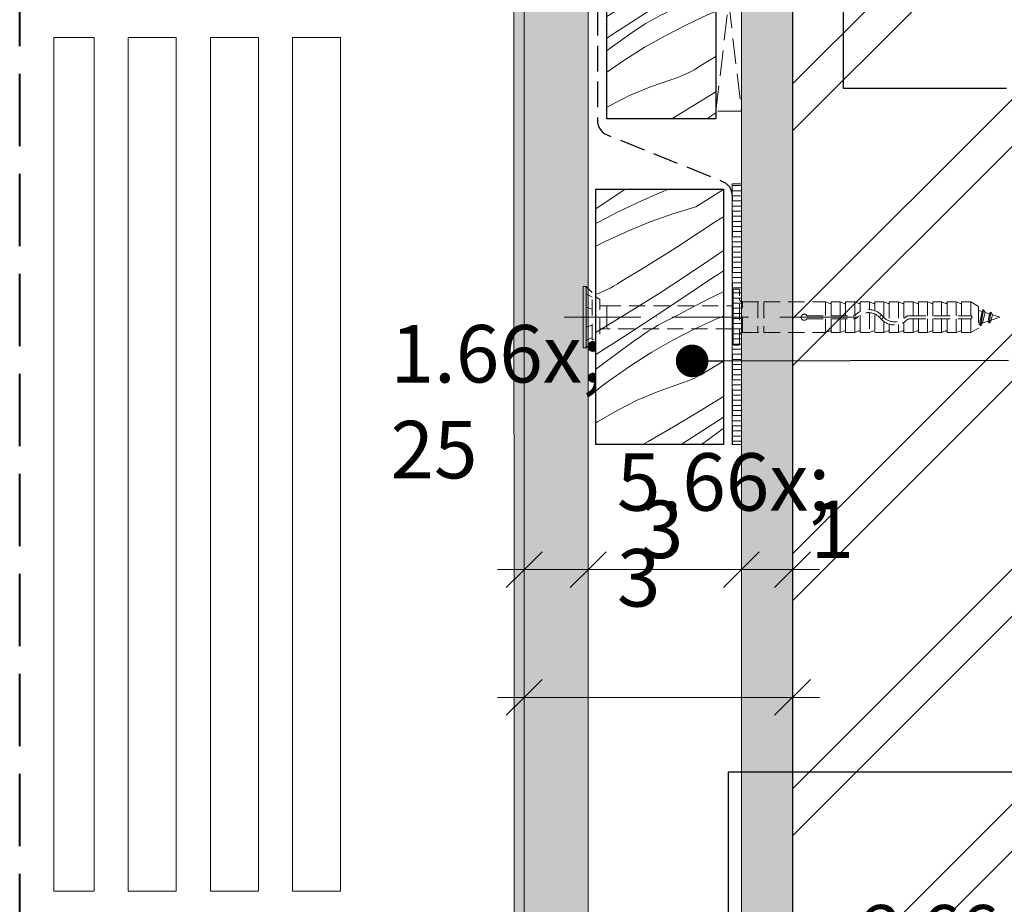
# Model space of a CAD drawing. Units: millimetres. Extents: x -900 to 58640, y -21392 to 3502.
# Drawn here: x 58218 to 58411, y -21178 to -21005 of the extents above; entities that cross this region are included whole.
import ezdxf

# ---------------------------------------------------------------- set-up
doc = ezdxf.new("R2010")
doc.units = ezdxf.units.MM
doc.header["$MEASUREMENT"] = 0
for name, pattern in [('REJTETT2', [4.7625, 3.175, -1.5875]), ('Takart vonal', [19.561111, 14.111111, -5.45]), ('Takart vonal_01', [7, 5, -2]), ('Tengelyvonal_01', [21, 15, -3, 0, -3]), ('Wipeout_Contour', [1000, 0, -1000])]:
    doc.linetypes.add(name, pattern=pattern)
for name, color, linetype, lineweight in [('0_Toll_száma__1', 7, 'Continuous', 5), ('0_Toll_száma__101', 253, 'Continuous', 5), ('0_Toll_száma__2', 7, 'Continuous', 13), ('0_Toll_száma__3', 7, 'Continuous', 15), ('0_Toll_száma__4', 7, 'Continuous', 20), ('0_Toll_száma__5', 7, 'Continuous', 25), ('0_Toll_száma__6', 7, 'Continuous', 30), ('0_Toll_száma__7', 7, 'Continuous', 35), ('0_Toll_száma__8', 7, 'Continuous', 40)]:
    doc.layers.add(name, color=color, linetype=linetype, lineweight=lineweight)
doc.layers.add('0_Toll_száma__21', color=7, linetype='Continuous', lineweight=5, true_color=0x3a3a3a)
doc.layers.add('0_Toll_száma__87', color=7, linetype='Continuous', lineweight=5, true_color=0x6a6a6a)
doc.styles.add('ELKÉSZÜLT_STÍLUS_2', font='txt')
doc.dimstyles.new('ELKÉSZÜLT_STÍLUS__1', dxfattribs={"dimtxt": 0.18, "dimasz": 14.592, "dimexe": 0.18, "dimexo": 0.0625, "dimgap": 0.09, "dimtad": 0, "dimtih": 1, "dimtoh": 1, "dimdec": 4, "dimzin": 0, "dimdsep": 46, "dimcen": 0.09, "dimadec": 0, "dimazin": 0, "dimtfac": 1, "dimtdec": 4, "dimtmove": 0, "dimatfit": 3, "dimldrblk": 'ARROWHEAD_5', "dimfxl": 1, "dimtolj": 1, "dimtzin": 0, "dimarcsym": 0})
doc.dimstyles.new('ELKÉSZÜLT_STÍLUS__18', dxfattribs={"dimtxt": 0.18, "dimasz": 12.768, "dimexe": 0.18, "dimexo": 0.0625, "dimgap": 0.09, "dimtad": 0, "dimtih": 1, "dimtoh": 1, "dimdec": 4, "dimzin": 0, "dimdsep": 46, "dimcen": 0.09, "dimadec": 0, "dimazin": 0, "dimtfac": 1, "dimtdec": 4, "dimtmove": 0, "dimatfit": 3, "dimldrblk": 'ARROWHEAD_11', "dimfxl": 1, "dimtolj": 1, "dimtzin": 0, "dimarcsym": 0})
doc.dimstyles.new('ELKÉSZÜLT_STÍLUS__2', dxfattribs={"dimtxt": 11.25, "dimasz": 6.65, "dimexe": 0.18, "dimexo": 0, "dimgap": 0.09, "dimtad": 1, "dimtih": 1, "dimtoh": 1, "dimlfac": 0.001, "dimzin": 0, "dimdsep": 46, "dimtxsty": 'ELKÉSZÜLT_STÍLUS_2', "dimblk": 'ARROWHEAD_6', "dimblk1": 'ARROWHEAD_6', "dimblk2": 'ARROWHEAD_6', "dimcen": 0.09, "dimclrd": 7, "dimclre": 7, "dimclrt": 7, "dimadec": 0, "dimazin": 0, "dimtfac": 1, "dimtdec": 4, "dimtmove": 0, "dimatfit": 3, "dimfxl": 1, "dimtolj": 1, "dimtzin": 0, "dimarcsym": 0})

# ---------------------------------------------------------------- blocks, each defined once
blk = doc.blocks.new('*D91', base_point=(14648.81, -124.97))
at = {"layer": '0_Toll_száma__2', "linetype": 'Continuous'}
for p, q in [((58316.87, -21119.28), (58316.87, -21106.16)), ((58329.38, -21119.28), (58329.38, -21106.16)), ((58311.62, -21112.72), (58316.87, -21112.72)), ((58316.87, -21112.72), (58329.38, -21112.72))]:
    blk.add_line(p, q, dxfattribs=at)
at = {"layer": '0_Toll_száma__7', "linetype": 'Continuous'}
for p, q in [((58320.37, -21109.22), (58313.37, -21116.22)), ((58332.88, -21109.22), (58325.88, -21116.22))]:
    blk.add_line(p, q, dxfattribs=at)
at = {"layer": '0_Toll_száma__1', "insert": (58290.7, -21110.62), "char_height": 11.25, "attachment_point": 7, "style": 'ELKÉSZÜLT_STÍLUS_2'}
blk.add_mtext('\\A1;{\\fVerdana|b0|i0|c238|p38;1\\fVerdana|b0|i0|c238|p38;\\A1{\\H.66x;\\S25^  ;}}', dxfattribs=at)
blk = doc.blocks.new('ARROWHEAD_6')
at = {"color": 0, "linetype": 'Continuous', "lineweight": 0}
for p, q in [((-0.5, -0.5), (0.5, 0.5)), ((0, 0), (-1, 0))]:
    blk.add_line(p, q, dxfattribs=at)
blk = doc.blocks.new('*D92', base_point=(14648.81, -124.97))
at = {"layer": '0_Toll_száma__2', "linetype": 'Continuous'}
for p, q in [((58329.38, -21119.28), (58329.38, -21106.16)), ((58359.37, -21119.28), (58359.37, -21106.16)), ((58329.38, -21112.72), (58359.37, -21112.72))]:
    blk.add_line(p, q, dxfattribs=at)
at = {"layer": '0_Toll_száma__7', "linetype": 'Continuous'}
for p, q in [((58332.88, -21109.22), (58325.88, -21116.22)), ((58362.87, -21109.22), (58355.87, -21116.22))]:
    blk.add_line(p, q, dxfattribs=at)
at = {"layer": '0_Toll_száma__1', "insert": (58339.49, -21110.47), "char_height": 11.25, "attachment_point": 7, "style": 'ELKÉSZÜLT_STÍLUS_2'}
blk.add_mtext('\\A1;{\\fVerdana|b0|i0|c238|p38;3}', dxfattribs=at)
blk = doc.blocks.new('*D93', base_point=(14648.81, -124.97))
at = {"layer": '0_Toll_száma__2', "linetype": 'Continuous'}
for p, q in [((58359.37, -21119.28), (58359.37, -21106.16)), ((58369.37, -21119.28), (58369.37, -21106.16)), ((58359.37, -21112.72), (58369.37, -21112.72)), ((58369.37, -21112.72), (58374.62, -21112.72))]:
    blk.add_line(p, q, dxfattribs=at)
at = {"layer": '0_Toll_száma__7', "linetype": 'Continuous'}
for p, q in [((58362.87, -21109.22), (58355.87, -21116.22)), ((58365.87, -21116.22), (58372.87, -21109.22))]:
    blk.add_line(p, q, dxfattribs=at)
at = {"layer": '0_Toll_száma__1', "insert": (58372.87, -21110.47), "char_height": 11.25, "attachment_point": 7, "style": 'ELKÉSZÜLT_STÍLUS_2'}
blk.add_mtext('\\A1;{\\fVerdana|b0|i0|c238|p38;1}', dxfattribs=at)
blk = doc.blocks.new('*D94', base_point=(14648.81, -124.97))
at = {"layer": '0_Toll_száma__2', "linetype": 'Continuous'}
for p, q in [((58316.87, -21144.28), (58316.87, -21131.16)), ((58369.37, -21144.28), (58369.37, -21131.16)), ((58311.62, -21137.72), (58316.87, -21137.72)), ((58316.87, -21137.72), (58369.37, -21137.72)), ((58369.37, -21137.72), (58374.62, -21137.72))]:
    blk.add_line(p, q, dxfattribs=at)
at = {"layer": '0_Toll_száma__7', "linetype": 'Continuous'}
for p, q in [((58320.37, -21134.22), (58313.37, -21141.22)), ((58365.87, -21141.22), (58372.87, -21134.22))]:
    blk.add_line(p, q, dxfattribs=at)
at = {"layer": '0_Toll_száma__1', "insert": (58335.01, -21135.7), "char_height": 11.25, "attachment_point": 7, "style": 'ELKÉSZÜLT_STÍLUS_2'}
blk.add_mtext('\\A1;{\\fVerdana|b0|i0|c238|p38;5\\fVerdana|b0|i0|c238|p38;\\A1{\\H.66x;\\S3^  ;}}', dxfattribs=at)
blk = doc.blocks.new('ARROWHEAD_5')
at = {"color": 0, "linetype": 'Continuous', "lineweight": 0}
blk.add_line((0, 0), (-1, 0), dxfattribs=at)
blk.add_solid([(-1, 0.2679), (0, 0), (-1, -0.2679), (-1, 0.2679)], dxfattribs=at)
blk = doc.blocks.new('*X118', base_point=(14648.81, -124.97))
at = {"layer": '0_Toll_száma__21', "linetype": 'Continuous'}
for p, q in [((58333.06, -20980.11), (58335.13, -20978.71)), ((58335.13, -20978.71), (58335.16, -20978.69)), ((58342.65, -20979.1), (58340.4, -20980.07)), ((58343.65, -20978.69), (58342.65, -20979.1)), ((58348.92, -20982.16), (58354.38, -20978.76)), ((58338.16, -20981.07), (58335.94, -20982.11)), ((58340.4, -20980.07), (58338.16, -20981.07)), ((58333.73, -20983.18), (58333.06, -20983.52)), ((58335.94, -20982.11), (58333.73, -20983.18)), ((58344.42, -20983.55), (58339.99, -20985.13)), ((58348.92, -20982.16), (58344.42, -20983.55)), ((58339.99, -20985.13), (58335.64, -20986.91)), ((58349.98, -20986.93), (58352.2, -20985.44)), ((58352.2, -20985.44), (58354.38, -20984.14)), ((58335.64, -20986.91), (58333.06, -20988.1)), ((58347.76, -20988.39), (58349.98, -20986.93)), ((58345.53, -20989.85), (58347.76, -20988.39)), ((58341.03, -20992.7), (58343.29, -20991.28)), ((58343.29, -20991.28), (58345.53, -20989.85)), ((58351.5, -20992.69), (58354.38, -20990.72)), ((58338.77, -20994.11), (58341.03, -20992.7)), ((58346.74, -20995.86), (58351.5, -20992.69)), ((58336.5, -20995.5), (58338.77, -20994.11)), ((58353.17, -20995.45), (58353.96, -20994.95)), ((58353.96, -20994.95), (58354.38, -20994.69)), ((58333.55, -20997.29), (58334.21, -20996.87)), ((58334.21, -20996.87), (58336.5, -20995.5)), ((58341.95, -20998.97), (58346.74, -20995.86)), ((58346.59, -20999.86), (58352.38, -20995.95)), ((58352.38, -20995.95), (58353.17, -20995.45)), ((58333.06, -20997.58), (58333.55, -20997.29)), ((58337.11, -21002.02), (58341.95, -20998.97)), ((58354.38, -20998.79), (58353.18, -20999.35)), ((58340.77, -21003.72), (58346.59, -20999.86)), ((58350.97, -21000.42), (58348.78, -21001.53)), ((58353.18, -20999.35), (58350.97, -21000.42)), ((58333.06, -21004.52), (58337.11, -21002.02)), ((58346.61, -21002.68), (58344.46, -21003.86)), ((58348.78, -21001.53), (58346.61, -21002.68)), ((58334.92, -21007.53), (58340.77, -21003.72)), ((58341.6, -21005.35), (58342.54, -21004.83)), ((58342.54, -21004.83), (58343.5, -21004.34)), ((58343.5, -21004.34), (58344.46, -21003.86)), ((58352.88, -21004.15), (58348.61, -21006.12)), ((58354.38, -21003.54), (58352.88, -21004.15)), ((58338.85, -21007.04), (58339.75, -21006.46)), ((58339.75, -21006.46), (58340.67, -21005.9)), ((58340.67, -21005.9), (58341.6, -21005.35)), ((58348.61, -21006.12), (58344.43, -21008.27)), ((58333.06, -21008.73), (58334.92, -21007.53)), ((58333.71, -21010.74), (58337.09, -21008.28)), ((58337.09, -21008.28), (58337.96, -21007.65)), ((58337.96, -21007.65), (58338.85, -21007.04)), ((58344.43, -21008.27), (58340.34, -21010.61)), ((58340.34, -21010.61), (58336.37, -21013.12)), ((58333.06, -21011.22), (58333.71, -21010.74)), ((58353.74, -21012.74), (58354.38, -21012.35)), ((58336.37, -21013.12), (58333.06, -21015.43)), ((58350.11, -21014.94), (58350.79, -21014.54)), ((58350.79, -21014.54), (58351.45, -21014.11)), ((58351.45, -21014.11), (58353.74, -21012.74)), ((58346.51, -21016.56), (58347.25, -21016.29)), ((58347.25, -21016.29), (58347.99, -21015.99)), ((58347.99, -21015.99), (58348.7, -21015.66)), ((58348.7, -21015.66), (58349.41, -21015.31)), ((58349.41, -21015.31), (58350.11, -21014.94)), ((58337.49, -21020), (58341.58, -21018.27)), ((58341.58, -21018.27), (58345.76, -21016.81)), ((58345.76, -21016.81), (58346.51, -21016.56)), ((58333.53, -21021.99), (58337.49, -21020)), ((58349.49, -21022.26), (58354.36, -21019.26)), ((58354.36, -21019.26), (58354.38, -21019.24)), ((58333.06, -21022.27), (58333.53, -21021.99)), ((58345.73, -21024.51), (58349.49, -21022.26)), ((58352.57, -21024.51), (58354.38, -21023.33))]:
    blk.add_line(p, q, dxfattribs=at)
blk = doc.blocks.new('Kitöltés_25_5', base_point=(14648.81, -124.97))
at = {"color": 254, "linetype": 'Wipeout_Contour', "lineweight": 0, "ltscale": 248034.103139}
blk.add_wipeout([(58354.38, -21024.51), (58333.06, -21024.51), (58333.06, -20978.69), (58354.38, -20978.69)], dxfattribs=at)
at = {"layer": '0_Toll_száma__21', "color": 7, "linetype": 'Continuous', "lineweight": 30}
for p, q in [((58333.06, -20978.69), (58354.38, -20978.69)), ((58333.06, -21024.51), (58333.06, -20978.69)), ((58354.38, -20978.69), (58354.38, -21024.51)), ((58354.38, -21024.51), (58333.06, -21024.51))]:
    blk.add_line(p, q, dxfattribs=at)
at = {"layer": '0_Toll_száma__21', "linetype": 'Continuous'}
blk.add_blockref('*X118', (14648.81, -124.97), dxfattribs=at)
blk = doc.blocks.new('*X122', base_point=(14648.81, -124.97))
at = {"layer": '0_Toll_száma__21', "linetype": 'Continuous'}
for p, q in [((58330.89, -21042.17), (58336.64, -21038.29)), ((58336.64, -21038.29), (58336.66, -21038.27)), ((58344.16, -21038.68), (58341.9, -21039.65)), ((58345.15, -21038.27), (58344.16, -21038.68)), ((58350.42, -21041.74), (58355.89, -21038.34)), ((58339.66, -21040.65), (58337.44, -21041.69)), ((58341.9, -21039.65), (58339.66, -21040.65)), ((58335.23, -21042.76), (58333.05, -21043.87)), ((58337.44, -21041.69), (58335.23, -21042.76)), ((58345.93, -21043.13), (58341.5, -21044.71)), ((58350.42, -21041.74), (58345.93, -21043.13)), ((58333.05, -21043.87), (58330.89, -21045.01)), ((58341.5, -21044.71), (58337.14, -21046.49)), ((58351.49, -21046.51), (58353.7, -21045.02)), ((58353.7, -21045.02), (58355.89, -21043.72)), ((58337.14, -21046.49), (58332.87, -21048.45)), ((58349.27, -21047.97), (58351.49, -21046.51)), ((58332.87, -21048.45), (58330.89, -21049.47)), ((58347.03, -21049.43), (58349.27, -21047.97)), ((58342.54, -21052.28), (58344.79, -21050.86)), ((58344.79, -21050.86), (58347.03, -21049.43)), ((58353.01, -21052.27), (58355.89, -21050.3)), ((58340.27, -21053.69), (58342.54, -21052.28)), ((58348.25, -21055.44), (58353.01, -21052.27)), ((58338, -21055.08), (58340.27, -21053.69)), ((58353.88, -21055.53), (58354.67, -21055.03)), ((58354.67, -21055.03), (58355.47, -21054.53)), ((58355.47, -21054.53), (58355.89, -21054.27)), ((58334.37, -21057.27), (58335.05, -21056.87)), ((58335.05, -21056.87), (58335.72, -21056.45)), ((58335.72, -21056.45), (58338, -21055.08)), ((58343.45, -21058.55), (58348.25, -21055.44)), ((58348.09, -21059.44), (58353.88, -21055.53)), ((58330.89, -21058.86), (58331.52, -21058.63)), ((58331.52, -21058.63), (58332.25, -21058.33)), ((58332.25, -21058.33), (58332.97, -21058)), ((58332.97, -21058), (58333.67, -21057.65)), ((58333.67, -21057.65), (58334.37, -21057.27)), ((58338.62, -21061.6), (58343.45, -21058.55)), ((58355.89, -21058.37), (58354.68, -21058.93)), ((58342.28, -21063.3), (58348.09, -21059.44)), ((58352.48, -21060), (58350.29, -21061.11)), ((58354.68, -21058.93), (58352.48, -21060)), ((58333.75, -21064.59), (58338.62, -21061.6)), ((58348.12, -21062.26), (58345.97, -21063.44)), ((58350.29, -21061.11), (58348.12, -21062.26)), ((58330.89, -21066.31), (58333.75, -21064.59)), ((58336.43, -21067.11), (58342.28, -21063.3)), ((58343.1, -21064.93), (58344.05, -21064.41)), ((58344.05, -21064.41), (58345, -21063.92)), ((58345, -21063.92), (58345.97, -21063.44)), ((58354.38, -21063.73), (58350.11, -21065.7)), ((58355.89, -21063.11), (58354.38, -21063.73)), ((58340.35, -21066.62), (58341.26, -21066.04)), ((58341.26, -21066.04), (58342.17, -21065.48)), ((58342.17, -21065.48), (58343.1, -21064.93)), ((58350.11, -21065.7), (58345.93, -21067.85)), ((58330.89, -21070.66), (58336.43, -21067.11)), ((58335.22, -21070.32), (58338.59, -21067.86)), ((58338.59, -21067.86), (58339.46, -21067.23)), ((58339.46, -21067.23), (58340.35, -21066.62)), ((58345.93, -21067.85), (58341.85, -21070.19)), ((58331.84, -21072.79), (58335.22, -21070.32)), ((58341.85, -21070.19), (58337.87, -21072.7)), ((58352.96, -21073.69), (58355.24, -21072.32)), ((58355.24, -21072.32), (58355.89, -21071.93)), ((58330.89, -21073.48), (58331.84, -21072.79)), ((58337.87, -21072.7), (58334.01, -21075.39)), ((58351.61, -21074.52), (58352.29, -21074.12)), ((58352.29, -21074.12), (58352.96, -21073.69)), ((58331.82, -21077.04), (58332.91, -21076.21)), ((58332.91, -21076.21), (58334.01, -21075.39)), ((58347.27, -21076.39), (58348.02, -21076.14)), ((58348.02, -21076.14), (58348.76, -21075.87)), ((58348.76, -21075.87), (58349.49, -21075.57)), ((58349.49, -21075.57), (58350.21, -21075.24)), ((58350.21, -21075.24), (58350.92, -21074.89)), ((58350.92, -21074.89), (58351.61, -21074.52)), ((58330.89, -21077.77), (58331.82, -21077.04)), ((58338.99, -21079.58), (58343.08, -21077.85)), ((58343.08, -21077.85), (58347.27, -21076.39)), ((58335.03, -21081.57), (58338.99, -21079.58)), ((58350.99, -21081.84), (58355.86, -21078.84)), ((58355.86, -21078.84), (58355.89, -21078.82)), ((58331.2, -21083.81), (58335.03, -21081.57)), ((58346.09, -21084.77), (58350.99, -21081.84)), ((58330.89, -21084.03), (58331.2, -21083.81)), ((58353.67, -21084.35), (58355.89, -21082.91)), ((58341.15, -21087.65), (58346.09, -21084.77)), ((58347.79, -21088.12), (58353.67, -21084.35)), ((58352.46, -21087.57), (58355.83, -21085.1)), ((58355.83, -21085.1), (58355.89, -21085.06)), ((58340.06, -21088.27), (58341.15, -21087.65)), ((58351.49, -21088.27), (58352.46, -21087.57)), ((58347.54, -21088.27), (58347.79, -21088.12))]:
    blk.add_line(p, q, dxfattribs=at)
blk = doc.blocks.new('Kitöltés_27_5', base_point=(14648.81, -124.97))
at = {"color": 254, "linetype": 'Wipeout_Contour', "lineweight": 0, "ltscale": 248116.515141}
blk.add_wipeout([(58355.89, -21088.27), (58330.89, -21088.27), (58330.89, -21038.27), (58355.89, -21038.27)], dxfattribs=at)
at = {"layer": '0_Toll_száma__21', "color": 7, "linetype": 'Continuous', "lineweight": 30}
for p, q in [((58330.89, -21038.27), (58355.89, -21038.27)), ((58330.89, -21088.27), (58330.89, -21038.27)), ((58355.89, -21038.27), (58355.89, -21088.27)), ((58355.89, -21088.27), (58330.89, -21088.27))]:
    blk.add_line(p, q, dxfattribs=at)
at = {"layer": '0_Toll_száma__21', "linetype": 'Continuous'}
blk.add_blockref('*X122', (14648.81, -124.97), dxfattribs=at)
blk = doc.blocks.new('ARROWHEAD_11')
at = {"color": 0, "linetype": 'Continuous', "lineweight": 0}
blk.add_line((0, 0), (-1, 0), dxfattribs=at)
at = {"color": 0, "linetype": 'Continuous', "lineweight": 0, "const_width": 0.25, "flags": 128}
blk.add_lwpolyline([(-0.125, 0, 1), (0.125, 0, 1)], format="xyb", close=True, dxfattribs=at)

msp = doc.modelspace()

# ---------------------------------------------------------------- linework, layer by layer
at = {"layer": '0_Toll_száma__101', "linetype": 'Continuous', "flags": 128}
for points in [[(58232.743, -21008.607), (58232.743, -21175.609), (58224.813, -21175.609), (58224.813, -21008.607)], [(58248.801, -21008.607), (58248.801, -21175.609), (58239.399, -21175.609), (58239.399, -21008.607)], [(58264.86, -21008.607), (58264.86, -21175.609), (58255.458, -21175.609), (58255.458, -21008.607)], [(58280.918, -21008.607), (58280.918, -21175.609), (58271.516, -21175.609), (58271.516, -21008.607)]]:
    msp.add_lwpolyline(points, close=True, dxfattribs=at)
at = {"layer": '0_Toll_száma__8', "linetype": 'Takart vonal'}
msp.add_line((58218.156, -21284.16), (58218.156, -20737.117), dxfattribs=at)

# ---------------------------------------------------------------- wipeouts: each hides what was drawn before it
at = {"color": 254, "linetype": 'Wipeout_Contour', "lineweight": 0, "ltscale": 434874.932362}
msp.add_wipeout([(58316.87, -20903.6), (58316.889, -21266.6), (58639.646, -21266.6), (58639.646, -21268.609), (58316.889, -21268.609), (58314.889, -21268.609), (58314.87, -20903.6)], dxfattribs=at)

# ---------------------------------------------------------------- next in the draw order: hatches: boundary and pattern name
at = {"layer": '0_Toll_száma__2', "linetype": 'Continuous'}
h = msp.add_hatch(dxfattribs=at)
h.set_pattern_fill('PTH30_0005', color=256, style=0, pattern_type=2)
h.set_pattern_definition([(45, (14648.813, -124.966), (-22.98097, 22.98097), []), (45, (14644.217, -120.37), (-22.98097, 22.98097), [])])
h.paths.add_polyline_path([(58369.37, -21251.6), (58639.646, -21251.6), (58639.646, -20951.6), (58369.37, -20951.6)])
at = {"layer": '0_Toll_száma__21', "linetype": 'Continuous'}
h = msp.add_hatch(dxfattribs=at)
h.set_pattern_fill('ablak_függ_0005', color=256, style=0, pattern_type=2)
h.set_pattern_definition([(1e-07, (58380.6949, -21100.5879), (-2e-09, 1), [])])
h.paths.add_polyline_path([(58359.37, -21037.26), (58357.529, -21037.26), (58357.529, -21088.273), (58359.37, -21088.273)])
at = {"layer": '0_Toll_száma__3', "linetype": 'Continuous'}
h = msp.add_hatch(dxfattribs=at)
h.set_pattern_fill('habarcs_0005', color=256, style=0, pattern_type=2)
h.set_pattern_definition([(45, (14648.8128, -114.9657), (-3.1819805, 3.1819805), [0, -3, 0, -4.5]), (110, (14658.8128, -114.9657), (4.2286168, 1.53909064), [0, -2.2, 0, -3.8])])
h.paths.add_polyline_path([(58359.37, -21251.6), (58359.37, -20951.6), (58359.37, -20936.6), (58639.646, -20936.6), (58639.646, -20951.6), (58369.37, -20951.6), (58369.37, -21251.6)])
at = {"layer": '0_Toll_száma__87', "linetype": 'Continuous'}
h = msp.add_hatch(dxfattribs=at)
h.set_pattern_fill('habarcs_0005', color=256, style=0, pattern_type=2)
h.set_pattern_definition([(45.00767, (58317.938, -22347.29145), (-0.31824065, 0.31815545), [0, -0.3, 0, -0.45]), (340.00767, (58317.93786, -22346.29145), (0.15385245, 0.42288228), [0, -0.22, 0, -0.38])])
h.paths.add_polyline_path([(58316.87, -20903.6), (58316.889, -21266.6), (58639.646, -21266.6), (58639.646, -21268.609), (58316.889, -21268.609), (58314.889, -21268.609), (58314.87, -20903.6)])

# ---------------------------------------------------------------- next in the draw order: linework, layer by layer
at = {"layer": '0_Toll_száma__1', "linetype": 'REJTETT2'}
for p, q in [((58357.763, -21057.946), (58357.763, -21068.746)), ((58357.763, -21059.73), (58357.763, -21057.995)), ((58357.883, -21057.875), (58358.845, -21057.875)), ((58358.965, -21068.697), (58358.965, -21057.995)), ((58357.763, -21059.73), (58357.763, -21066.961)), ((58359.572, -21060.346), (58363.763, -21060.346)), ((58359.572, -21066.346), (58359.572, -21060.346)), ((58362.563, -21060.346), (58362.563, -21066.346)), ((58363.763, -21060.346), (58375.853, -21060.346)), ((58363.763, -21060.346), (58363.763, -21066.346)), ((58375.853, -21060.346), (58376.659, -21060.655)), ((58375.853, -21060.346), (58375.853, -21063.046)), ((58376.903, -21060.346), (58378.703, -21060.346)), ((58376.903, -21060.346), (58376.903, -21063.046)), ((58378.703, -21060.346), (58378.703, -21063.046)), ((58378.703, -21060.346), (58379.509, -21060.655)), ((58379.753, -21060.346), (58379.753, -21063.046)), ((58379.753, -21060.346), (58381.553, -21060.346)), ((58381.553, -21060.346), (58382.359, -21060.655)), ((58381.553, -21060.346), (58381.553, -21062.984)), ((58382.603, -21060.346), (58384.403, -21060.346)), ((58382.603, -21060.346), (58382.603, -21062.233)), ((58384.403, -21060.346), (58384.403, -21061.85)), ((58384.403, -21060.346), (58385.209, -21060.655)), ((58385.453, -21060.346), (58387.253, -21060.346)), ((58385.453, -21060.346), (58385.453, -21062.061)), ((58387.253, -21060.346), (58388.059, -21060.655)), ((58387.253, -21060.346), (58387.253, -21063.421)), ((58388.303, -21060.346), (58390.103, -21060.346)), ((58388.303, -21060.346), (58388.303, -21064.069)), ((58390.103, -21060.346), (58390.909, -21060.655)), ((58390.103, -21060.346), (58390.103, -21064.141)), ((58391.153, -21060.346), (58392.953, -21060.346)), ((58391.153, -21060.346), (58391.153, -21063.62)), ((58392.953, -21060.346), (58393.759, -21060.655)), ((58392.953, -21060.346), (58392.953, -21063.046)), ((58394.003, -21060.346), (58394.003, -21063.046)), ((58394.003, -21060.346), (58395.803, -21060.346)), ((58395.803, -21060.346), (58396.609, -21060.655)), ((58395.803, -21060.346), (58395.803, -21063.046)), ((58396.853, -21060.346), (58398.653, -21060.346)), ((58396.853, -21060.346), (58396.853, -21063.046)), ((58398.49, -21060.346), (58399.295, -21060.655)), ((58398.49, -21060.346), (58398.49, -21063.046)), ((58399.613, -21060.346), (58401.413, -21060.346)), ((58399.613, -21060.346), (58399.613, -21063.046)), ((58401.413, -21060.346), (58402.218, -21060.655)), ((58401.413, -21060.346), (58401.413, -21063.046)), ((58402.463, -21060.346), (58404.263, -21060.346)), ((58402.463, -21060.346), (58402.463, -21063.046)), ((58404.263, -21060.346), (58404.263, -21063.046)), ((58404.263, -21060.346), (58405.763, -21061.212)), ((58384.403, -21062.451), (58384.403, -21066.346)), ((58385.453, -21062.708), (58385.453, -21066.346)), ((58405.763, -21061.212), (58405.763, -21065.48)), ((58405.763, -21062.021), (58406.478, -21062.247)), ((58406.478, -21062.247), (58405.948, -21064.612)), ((58406.686, -21061.887), (58406.156, -21064.972)), ((58406.746, -21061.887), (58406.216, -21064.972)), ((58406.686, -21061.887), (58406.478, -21062.247)), ((58406.478, -21062.247), (58406.48, -21062.248)), ((58407.06, -21062.43), (58406.53, -21064.428)), ((58406.746, -21061.887), (58406.686, -21061.887)), ((58406.746, -21061.887), (58407.06, -21062.43)), ((58407.06, -21062.43), (58407.935, -21062.706)), ((58407.935, -21062.706), (58407.627, -21064.082)), ((58408.143, -21062.346), (58407.835, -21064.442)), ((58408.203, -21062.346), (58407.895, -21064.442)), ((58408.143, -21062.346), (58407.935, -21062.706)), ((58408.203, -21062.346), (58408.143, -21062.346)), ((58408.203, -21062.346), (58408.517, -21062.89)), ((58372.173, -21063.046), (58381.288, -21063.046)), ((58372.173, -21063.646), (58381.288, -21063.646)), ((58375.853, -21063.646), (58375.853, -21066.346)), ((58376.903, -21063.646), (58376.903, -21066.346)), ((58378.703, -21063.646), (58378.703, -21066.346)), ((58379.753, -21063.646), (58379.753, -21066.346)), ((58381.553, -21063.616), (58381.553, -21066.346)), ((58382.603, -21062.924), (58382.603, -21066.346)), ((58387.253, -21064.194), (58387.253, -21066.346)), ((58391.153, -21064.343), (58391.153, -21066.346)), ((58392.258, -21063.046), (58404.191, -21063.046)), ((58392.258, -21063.646), (58404.191, -21063.646)), ((58392.953, -21063.646), (58392.953, -21066.346)), ((58394.003, -21063.646), (58394.003, -21066.346)), ((58395.803, -21063.646), (58395.803, -21066.346)), ((58396.853, -21063.646), (58396.853, -21066.346)), ((58398.49, -21063.646), (58398.49, -21066.346)), ((58399.613, -21063.646), (58399.613, -21066.346)), ((58401.413, -21063.646), (58401.413, -21066.346)), ((58402.463, -21063.646), (58402.463, -21066.346)), ((58404.263, -21063.646), (58404.263, -21066.346)), ((58405.948, -21064.612), (58405.763, -21064.67)), ((58405.948, -21064.612), (58406.156, -21064.972)), ((58406.53, -21064.428), (58406.216, -21064.972)), ((58407.627, -21064.082), (58406.53, -21064.428)), ((58406.53, -21064.428), (58406.543, -21064.424)), ((58407.627, -21064.082), (58407.835, -21064.442)), ((58407.895, -21064.442), (58407.835, -21064.442)), ((58408.208, -21063.899), (58407.895, -21064.442)), ((58408.517, -21062.89), (58408.208, -21063.899)), ((58409.963, -21063.346), (58408.208, -21063.899)), ((58408.517, -21062.89), (58409.963, -21063.346)), ((58359.572, -21066.346), (58363.763, -21066.346)), ((58363.763, -21066.346), (58375.853, -21066.346)), ((58375.853, -21066.346), (58376.659, -21066.037)), ((58376.903, -21066.346), (58378.703, -21066.346)), ((58378.703, -21066.346), (58379.509, -21066.037)), ((58379.753, -21066.346), (58381.553, -21066.346)), ((58381.553, -21066.346), (58382.359, -21066.037)), ((58382.603, -21066.346), (58384.403, -21066.346)), ((58384.403, -21066.346), (58385.209, -21066.037)), ((58385.453, -21066.346), (58387.253, -21066.346)), ((58387.253, -21066.346), (58388.059, -21066.037)), ((58388.303, -21064.7), (58388.303, -21066.346)), ((58388.303, -21066.346), (58390.103, -21066.346)), ((58390.103, -21064.759), (58390.103, -21066.346)), ((58390.103, -21066.346), (58390.909, -21066.037)), ((58391.153, -21066.346), (58392.953, -21066.346)), ((58392.953, -21066.346), (58393.759, -21066.037)), ((58394.003, -21066.346), (58395.803, -21066.346)), ((58395.803, -21066.346), (58396.609, -21066.037)), ((58396.853, -21066.346), (58398.653, -21066.346)), ((58398.49, -21066.346), (58399.295, -21066.037)), ((58399.613, -21066.346), (58401.413, -21066.346)), ((58401.413, -21066.346), (58402.218, -21066.037)), ((58402.463, -21066.346), (58404.263, -21066.346)), ((58404.263, -21066.346), (58405.763, -21065.48)), ((58406.216, -21064.972), (58406.156, -21064.972)), ((58357.763, -21066.961), (58357.763, -21068.697)), ((58357.883, -21068.817), (58358.845, -21068.817))]:
    msp.add_line(p, q, dxfattribs=at)
at = {"layer": '0_Toll_száma__1', "linetype": 'Continuous', "flags": 128}
msp.add_lwpolyline([(58359.37, -21037.26), (58357.529, -21037.26), (58357.529, -21088.273), (58359.37, -21088.273)], close=True, dxfattribs=at)
at = {"layer": '0_Toll_száma__1', "linetype": 'REJTETT2'}
for centre, radius, start, end in [((58357.883, -21057.995), 0.12, 90, 180), ((58358.845, -21057.995), 0.12, 0, 90), ((58359.572, -21059.738), 0.607, 180, 270), ((58376.723, -21060.487), 0.18, 249, 0), ((58379.573, -21060.487), 0.18, 249, 0), ((58382.423, -21060.487), 0.18, 249, 0), ((58385.273, -21060.487), 0.18, 249, 0), ((58388.123, -21060.487), 0.18, 249, 0), ((58390.973, -21060.487), 0.18, 249, 0), ((58393.823, -21060.487), 0.18, 249, 0), ((58396.673, -21060.487), 0.18, 249, 0), ((58399.36, -21060.487), 0.18, 249, 0), ((58402.283, -21060.487), 0.18, 249, 0), ((58371.653, -21063.346), 0.6, 30, 330), ((58384.228, -21065.446), 3.6, 39.5212, 134.41531), ((58384.228, -21065.446), 3, 39.5212, 134.41531), ((58381.288, -21062.446), 0.6, 270, 314.41531), ((58381.288, -21062.446), 1.2, 270, 314.41531), ((58384.228, -21061.246), 3, 315.573, 320.4788), ((58389.319, -21065.446), 3.6, 135, 140.4788), ((58389.319, -21061.246), 3.6, 219.5212, 314.41531), ((58384.228, -21061.246), 3.6, 315, 320.4788), ((58389.319, -21061.246), 3, 219.5212, 314.41531), ((58389.319, -21065.446), 3, 135.573, 140.4788), ((58392.258, -21064.246), 1.2, 90, 134.41531), ((58392.258, -21064.246), 0.6, 90, 134.41531), ((58404.191, -21063.346), 0.3, 270, 90), ((58359.572, -21066.953), 0.607, 90, 180), ((58376.723, -21066.205), 0.18, 0, 111.00001), ((58379.573, -21066.205), 0.18, 0, 111.00001), ((58382.423, -21066.205), 0.18, 0, 111), ((58385.273, -21066.205), 0.18, 0, 111), ((58388.123, -21066.205), 0.18, 0, 111), ((58390.973, -21066.205), 0.18, 0, 111), ((58393.823, -21066.205), 0.18, 0, 111), ((58396.673, -21066.205), 0.18, 0, 111), ((58399.36, -21066.205), 0.18, 0, 111), ((58402.283, -21066.205), 0.18, 0, 111), ((58357.883, -21068.697), 0.12, 180, 270), ((58358.845, -21068.697), 0.12, 270, 0)]:
    msp.add_arc(centre, radius, start, end, dxfattribs=at)
at = {"layer": '0_Toll_száma__2', "linetype": 'Takart vonal_01', "flags": 128}
msp.add_lwpolyline([(58354.383, -21023.049), (58359.37, -20980.151), (58354.383, -20980.151), (58359.37, -21023.049)], close=True, dxfattribs=at)
at = {"layer": '0_Toll_száma__4', "linetype": 'Continuous', "flags": 128}
msp.add_lwpolyline([(58359.37, -21251.6), (58359.37, -20951.6), (58359.37, -20936.6), (58639.646, -20936.6), (58639.646, -20951.6), (58369.37, -20951.6), (58369.37, -21251.6)], close=True, dxfattribs=at)
at = {"layer": '0_Toll_száma__6', "linetype": 'Continuous', "flags": 128}
msp.add_lwpolyline([(58369.37, -21251.6), (58639.646, -21251.6), (58639.646, -20951.6), (58369.37, -20951.6)], close=True, dxfattribs=at)
at = {"layer": '0_Toll_száma__87', "linetype": 'Continuous', "flags": 128}
msp.add_lwpolyline([(58316.87, -20903.6), (58316.889, -21266.6), (58639.646, -21266.6), (58639.646, -21268.609), (58316.889, -21268.609), (58314.889, -21268.609), (58314.87, -20903.6)], close=True, dxfattribs=at)

# ---------------------------------------------------------------- next in the draw order: texts
at = {"layer": '0_Toll_száma__1', "linetype": 'Continuous', "insert": (58383.234, -21189.338), "char_height": 10, "width": 243.33, "attachment_point": 4, "style": 'ELKÉSZÜLT_STÍLUS_2'}
msp.add_mtext('\\A1;{\\fVerdana|b0|i0|c238|p38;2\\fVerdana|b0|i0|c238|p38;\\A1{\\H.66x;\\S5^  ;}\\fVerdana|b0|i0|c238|p38;/7\\fVerdana|b0|i0|c238|p38;\\A1{\\H.66x;\\S5^  ;}\\fVerdana|b0|i0|c238|p38; deszka, gk burkolat fogadására}', dxfattribs=at)

# ---------------------------------------------------------------- next in the draw order: dimensions: what is measured, and where the dimension line sits
at = {"linetype": 'Continuous'}
dim = msp.add_linear_dim(base=(58369.37, -21112.722), p1=(58359.37, -21097.344), p2=(58369.37, -20951.6), dimstyle='ELKÉSZÜLT_STÍLUS__2', dxfattribs=at)
dim.commit()
dim.dimension.update_dxf_attribs({"geometry": '*D93', "text_midpoint": (58377.138, -21104.847), "dimtype": 160})

# ---------------------------------------------------------------- next in the draw order: leaders
at = {"layer": '0_Toll_száma__1', "linetype": 'Continuous', "annotation_type": 0, "has_hookline": 1, "hookline_direction": 0}
for points, text_width in [([(58379.283, -20913.983), (58379.283, -21018.522), (58411.248, -21018.522)], 208.172), ([(58356.876, -21184.372), (58356.876, -21152.254), (58413.088, -21152.254)], 145.774)]:
    msp.add_leader(points, dimstyle='ELKÉSZÜLT_STÍLUS__1', dxfattribs=dict(at, text_width=text_width))

# ---------------------------------------------------------------- next in the draw order: wipeouts: each hides what was drawn before it
at = {"color": 254, "linetype": 'Wipeout_Contour', "lineweight": 0, "ltscale": 310024.626589}
msp.add_wipeout([(58325.104, -20893.568), (58316.868, -20893.569), (58316.893, -21266.609), (58329.385, -21266.606), (58329.371, -20912.258)], dxfattribs=at)

# ---------------------------------------------------------------- next in the draw order: hatches: boundary and pattern name
at = {"layer": '0_Toll_száma__21', "linetype": 'Continuous'}
h = msp.add_hatch(dxfattribs=at)
h.set_pattern_fill('gipsz_0005', color=256, style=0, pattern_type=2)
h.set_pattern_definition([(270.0077, (58323.1439, -21013.7868), (1.875, 0.000251), [0, -1.875])])
h.paths.add_polyline_path([(58325.104, -20893.568), (58316.868, -20893.569), (58316.893, -21266.609), (58329.385, -21266.606), (58329.371, -20912.258)])

# ---------------------------------------------------------------- next in the draw order: linework, layer by layer
at = {"layer": '0_Toll_száma__1', "linetype": 'Continuous', "flags": 128}
msp.add_lwpolyline([(58328.978, -21057.346), (58328.378, -21057.346), (58328.378, -21069.346), (58328.978, -21069.346)], close=True, dxfattribs=at)
at = {"layer": '0_Toll_száma__3', "linetype": 'Continuous', "flags": 128}
msp.add_lwpolyline([(58325.104, -20893.568), (58316.868, -20893.569), (58316.893, -21266.609), (58329.385, -21266.606), (58329.371, -20912.258)], close=True, dxfattribs=at)

# ---------------------------------------------------------------- next in the draw order: dimensions: what is measured, and where the dimension line sits
at = {"linetype": 'Continuous'}
dim = msp.add_linear_dim(base=(58329.378, -21112.722), p1=(58316.868, -20893.569), p2=(58329.378, -21095.381), text='1{\\H0.66x;\\S25^  ;}', dimstyle='ELKÉSZÜLT_STÍLUS__2', dxfattribs=at)
dim.commit()
dim.dimension.update_dxf_attribs({"geometry": '*D91', "text_midpoint": (58307.002, -21104.847), "dimtype": 160})
for base, p1, p2, picture, middle in [((58369.37, -21137.722), (58316.868, -20893.569), (58369.37, -20951.6), '*D94', (58350.54, -21129.847)), ((58359.37, -21112.722), (58329.378, -21095.381), (58359.37, -21097.344), '*D92', (58343.757, -21104.847))]:
    dim = msp.add_linear_dim(base=base, p1=p1, p2=p2, dimstyle='ELKÉSZÜLT_STÍLUS__2', dxfattribs=at)
    dim.commit()
    dim.dimension.update_dxf_attribs({"geometry": picture, "text_midpoint": middle, "dimtype": 160})

# ---------------------------------------------------------------- next in the draw order: block references
at = {"layer": '0_Toll_száma__21', "linetype": 'Continuous'}
for name in ['Kitöltés_25_5', 'Kitöltés_27_5']:
    msp.add_blockref(name, (14648.813, -124.966), dxfattribs=at)

# ---------------------------------------------------------------- next in the draw order: linework, layer by layer
at = {"layer": '0_Toll_száma__1', "linetype": 'REJTETT2', "flags": 128}
for points in [[(58328.978, -21057.346), (58330.168, -21058.536)], [(58328.978, -21058.784), (58330.168, -21059.404)], [(58328.978, -21061.396), (58330.168, -21061.771)], [(58328.978, -21065.296), (58330.168, -21064.92)], [(58328.978, -21067.907), (58330.168, -21067.288)], [(58328.978, -21069.346), (58330.168, -21068.155)]]:
    msp.add_lwpolyline(points, dxfattribs=at)
for points in [[(58330.168, -21067.8), (58330.168, -21058.94), (58331.7, -21059.87), (58331.7, -21067.04)], [(58333.039, -21061.09), (58333.039, -21065.602), (58331.7, -21065.602), (58331.7, -21061.09)], [(58357.763, -21061.09), (58357.763, -21065.602), (58333.039, -21065.602), (58333.039, -21061.09)]]:
    msp.add_lwpolyline(points, close=True, dxfattribs=at)
at = {"layer": '0_Toll_száma__4', "linetype": 'Tengelyvonal_01'}
msp.add_line((58324.668, -21063.346), (58387.706, -21063.346), dxfattribs=at)
at = {"layer": '0_Toll_száma__5', "linetype": 'Takart vonal_01', "flags": 128}
msp.add_lwpolyline([(58317.346, -20892.928), (58324.34, -20892.927, -0.349929), (58326.29, -20894.482), (58331.119, -20915.629, -0.0561773), (58331.194, -20916.296), (58331.195, -21024.868, 0.305881), (58333.073, -21027.651), (58355.652, -21036.758, -0.3058798), (58357.529, -21039.54), (58357.53, -21088.273)], format="xyb", dxfattribs=at)

# ---------------------------------------------------------------- next in the draw order: leaders
at = {"layer": '0_Toll_száma__2', "linetype": 'Continuous', "annotation_type": 0, "has_hookline": 1, "hookline_direction": 0, "text_width": 216.677}
msp.add_leader([(58349.729, -21071.885), (58411.648, -21071.726)], dimstyle='ELKÉSZÜLT_STÍLUS__18', dxfattribs=at)

doc.saveas('drawing.dxf')
